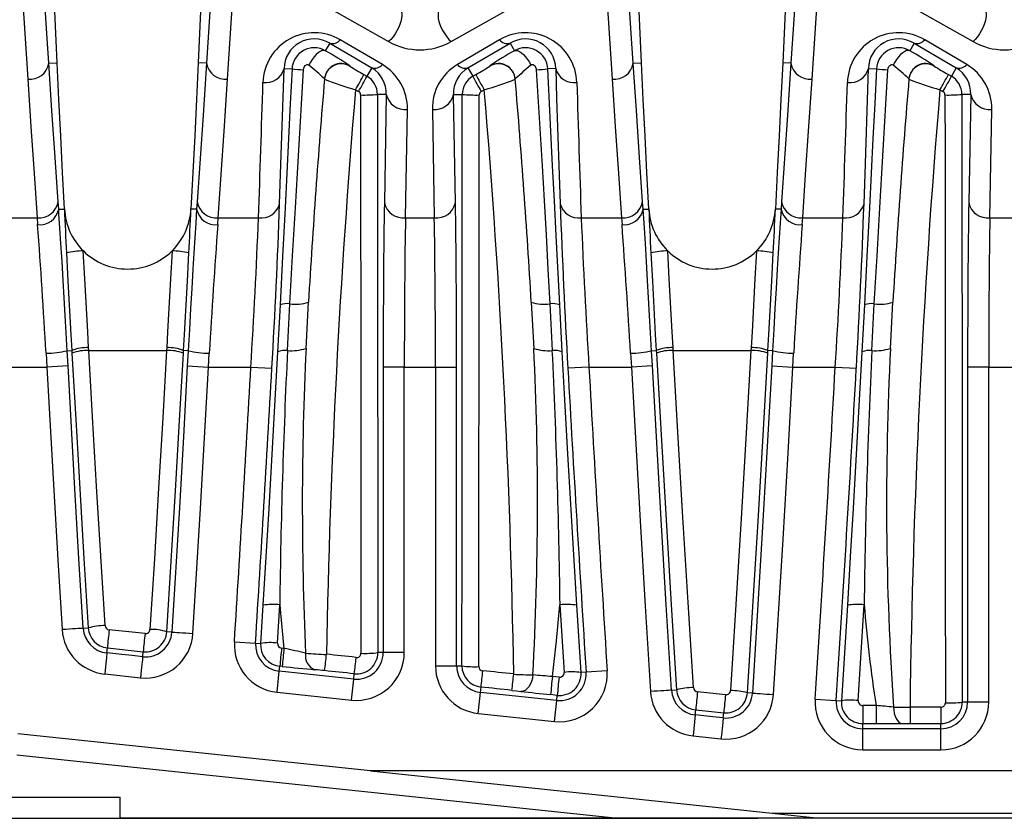
# Model space of a CAD drawing. Units: millimetres. Extents: x 28 to 1652, y 28 to 1160.
# Drawn here: x 254 to 301, y 732 to 769 of the extents above; entities that cross this region are included whole.
import ezdxf

# ---------------------------------------------------------------- set-up
doc = ezdxf.new("R2010")
doc.units = ezdxf.units.MM
doc.header["$LTSCALE"] = 4
doc.layers.add('HAURATON_PRODUCT_CONTOUR', color=7, linetype='Continuous', lineweight=25)

msp = doc.modelspace()

# ---------------------------------------------------------------- linework, layer by layer
at = {"layer": 'HAURATON_PRODUCT_CONTOUR'}
for p, q in [((254.453, 772.182), (254.816, 766.594)), ((264.282, 766.594), (264.644, 772.182)), ((282.128, 772.182), (282.491, 766.594)), ((291.957, 766.594), (292.319, 772.182)), ((267.707, 770.754), (271.904, 768.378)), ((274.868, 768.378), (279.065, 770.754)), ((295.382, 770.754), (299.579, 768.378)), ((271.609, 767.289), (269.615, 768.464)), ((277.158, 768.464), (275.164, 767.289)), ((299.284, 767.289), (297.29, 768.464)), ((269.115, 768.305), (268.907, 767.945)), ((269.115, 768.305), (271.109, 767.13)), ((275.664, 767.13), (277.658, 768.305)), ((277.658, 768.305), (277.865, 767.945)), ((296.79, 768.305), (296.582, 767.945)), ((296.79, 768.305), (298.784, 767.13)), ((255.814, 767.35), (256.206, 767.369)), ((263.283, 767.35), (262.892, 767.369)), ((266.953, 767.105), (267.33, 767.087)), ((270.068, 767.234), (270.067, 767.221)), ((271.109, 767.13), (270.881, 766.737)), ((275.664, 767.13), (275.891, 766.737)), ((276.705, 767.221), (276.704, 767.234)), ((279.819, 767.105), (279.442, 767.087)), ((283.489, 767.35), (283.881, 767.369)), ((290.958, 767.35), (290.567, 767.369)), ((294.628, 767.105), (295.005, 767.087)), ((297.743, 767.234), (297.742, 767.221)), ((298.784, 767.13), (298.556, 766.737)), ((268.871, 766.609), (268.87, 766.596)), ((270.738, 766.82), (270.881, 766.737)), ((275.891, 766.737), (276.035, 766.82)), ((277.902, 766.596), (277.901, 766.609)), ((296.546, 766.609), (296.545, 766.596)), ((298.413, 766.82), (298.556, 766.737)), ((270.338, 766.101), (270.482, 766.018)), ((276.291, 766.018), (276.434, 766.101)), ((298.013, 766.101), (298.157, 766.018)), ((271.794, 765.879), (271.377, 765.879)), ((271.794, 765.879), (271.705, 760.747)), ((274.978, 765.879), (275.395, 765.879)), ((275.068, 760.747), (274.978, 765.879)), ((299.469, 765.879), (299.052, 765.879)), ((299.469, 765.879), (299.38, 760.747)), ((272.704, 760.04), (272.794, 765.172)), ((273.978, 765.172), (274.068, 760.04)), ((300.379, 760.04), (300.469, 765.172)), ((253.352, 760.04), (255.259, 760.04)), ((255.259, 760.04), (255.284, 759.714)), ((256.282, 760.44), (256.554, 760.454)), ((262.815, 760.44), (262.544, 760.454)), ((263.814, 759.714), (263.838, 760.04)), ((263.838, 760.04), (265.745, 760.04)), ((272.704, 760.04), (274.068, 760.04)), ((281.027, 760.04), (282.934, 760.04)), ((282.934, 760.04), (282.959, 759.714)), ((283.957, 760.44), (284.229, 760.454)), ((290.49, 760.44), (290.219, 760.454)), ((291.489, 759.714), (291.513, 760.04)), ((291.513, 760.04), (293.42, 760.04)), ((300.379, 760.04), (301.743, 760.04)), ((266.763, 755.923), (266.644, 753.698)), ((267.116, 753.749), (267.231, 755.966)), ((267.993, 753.855), (268.109, 756.037)), ((278.663, 756.037), (278.779, 753.855)), ((279.541, 755.966), (279.656, 753.749)), ((280.128, 753.698), (280.009, 755.923)), ((294.438, 755.923), (294.319, 753.698)), ((294.791, 753.749), (294.906, 755.966)), ((295.668, 753.855), (295.784, 756.037)), ((255.686, 753.626), (255.726, 752.969)), ((256.685, 753.745), (256.902, 753.757)), ((256.902, 753.757), (256.909, 753.622)), ((257.708, 753.758), (257.701, 753.891)), ((257.708, 753.758), (261.389, 753.758)), ((261.397, 753.891), (261.389, 753.758)), ((262.188, 753.622), (262.195, 753.757)), ((262.413, 753.745), (262.195, 753.757)), ((263.372, 752.969), (263.411, 753.626)), ((283.361, 753.626), (283.401, 752.969)), ((284.36, 753.745), (284.577, 753.757)), ((284.577, 753.757), (284.584, 753.622)), ((285.383, 753.758), (285.376, 753.891)), ((285.383, 753.758), (289.064, 753.758)), ((289.072, 753.891), (289.064, 753.758)), ((289.863, 753.622), (289.87, 753.757)), ((290.088, 753.745), (289.87, 753.757)), ((291.047, 752.969), (291.086, 753.626)), ((256.724, 753.023), (255.726, 752.969)), ((262.373, 753.023), (263.372, 752.969)), ((284.399, 753.023), (283.401, 752.969)), ((290.048, 753.023), (291.047, 752.969)), ((253.717, 752.969), (255.726, 752.969)), ((263.372, 752.969), (265.381, 752.969)), ((265.381, 752.969), (266.379, 752.913)), ((271.648, 752.969), (271.648, 739.456)), ((272.648, 752.969), (271.648, 752.969)), ((272.648, 752.969), (274.124, 752.969)), ((272.648, 739.456), (272.648, 752.969)), ((274.124, 752.969), (275.124, 752.969)), ((274.124, 752.969), (274.124, 738.825)), ((275.124, 738.825), (275.124, 752.969)), ((281.392, 752.969), (280.393, 752.913)), ((281.392, 752.969), (283.401, 752.969)), ((291.047, 752.969), (293.056, 752.969)), ((293.056, 752.969), (294.054, 752.913)), ((299.323, 752.969), (299.323, 737.111)), ((300.323, 752.969), (299.323, 752.969)), ((300.323, 752.969), (301.799, 752.969)), ((300.323, 737.111), (300.323, 752.969)), ((265.953, 741.696), (265.842, 739.891)), ((266.64, 739.902), (266.751, 741.712)), ((280.021, 741.712), (280.218, 738.518)), ((281.016, 738.51), (280.819, 741.696)), ((293.628, 741.696), (293.347, 737.177)), ((294.145, 737.181), (294.426, 741.712)), ((257.444, 740.606), (257.683, 740.621)), ((260.369, 740.355), (258.672, 740.534)), ((261.643, 740.427), (261.403, 740.442)), ((264.604, 739.969), (265.602, 739.906)), ((258.563, 739.437), (258.589, 739.675)), ((258.589, 739.675), (260.285, 739.497)), ((260.26, 739.258), (260.285, 739.497)), ((265.602, 739.906), (265.842, 739.891)), ((266.95, 739.656), (266.838, 739.667)), ((271.648, 739.456), (271.394, 739.456)), ((272.648, 739.456), (271.648, 739.456)), ((266.625, 737.576), (266.729, 738.571)), ((266.729, 738.571), (266.755, 738.81)), ((270.254, 738.2), (266.729, 738.571)), ((266.866, 738.799), (266.755, 738.81)), ((274.124, 738.825), (275.124, 738.825)), ((275.124, 738.825), (275.378, 738.825)), ((282.256, 738.59), (281.258, 738.526)), ((258.459, 738.442), (260.156, 738.264)), ((270.15, 737.206), (270.254, 738.2)), ((270.254, 738.2), (270.281, 738.453)), ((279.976, 738.285), (279.659, 738.319)), ((281.258, 738.526), (281.016, 738.51)), ((276.254, 737.57), (276.281, 737.822)), ((285.302, 737.675), (285.545, 737.691)), ((266.625, 737.576), (270.15, 737.206)), ((276.15, 736.575), (276.254, 737.57)), ((279.867, 737.19), (276.254, 737.57)), ((279.892, 737.431), (279.576, 737.465)), ((279.762, 736.196), (279.867, 737.19)), ((279.867, 737.19), (279.892, 737.431)), ((287.859, 737.46), (286.534, 737.599)), ((289.137, 737.536), (288.893, 737.551)), ((292.105, 737.257), (293.103, 737.192)), ((293.103, 737.192), (293.347, 737.177)), ((286.425, 736.504), (286.45, 736.747)), ((286.45, 736.747), (287.776, 736.608)), ((294.363, 736.948), (294.363, 736.093)), ((294.991, 736.948), (294.363, 736.948)), ((294.991, 736.948), (294.991, 736.093)), ((298.061, 736.867), (296.596, 736.867)), ((296.596, 736.867), (296.596, 736.101)), ((298.061, 736.867), (298.061, 736.101)), ((299.323, 737.111), (299.071, 737.111)), ((300.323, 737.111), (299.323, 737.111)), ((276.15, 736.575), (279.762, 736.196)), ((286.425, 736.504), (286.32, 735.51)), ((287.75, 736.365), (287.776, 736.608)), ((294.363, 735.849), (294.363, 736.093)), ((294.363, 736.093), (294.991, 736.093)), ((294.363, 734.849), (294.363, 735.849)), ((298.061, 735.849), (294.363, 735.849)), ((296.596, 736.101), (298.061, 736.101)), ((298.061, 735.849), (298.061, 736.101)), ((298.061, 734.849), (298.061, 735.849)), ((271.05, 733.855), (254.35, 735.611)), ((286.32, 735.51), (287.645, 735.371)), ((294.363, 734.849), (298.061, 734.849)), ((254.297, 734.611), (282.757, 731.619)), ((425.6, 733.855), (271.05, 733.855)), ((271.05, 733.855), (290.076, 731.856)), ((243.071, 732.619), (259.2, 732.619)), ((259.2, 731.619), (259.2, 732.619)), ((225.35, 731.611), (259.2, 731.611)), ((259.2, 731.611), (259.2, 731.619)), ((259.2, 731.619), (282.757, 731.619)), ((592, 731.611), (259.2, 731.611)), ((290.076, 731.856), (425.6, 731.856)), ((290.076, 731.856), (292.158, 731.637))]:
    msp.add_line(p, q, dxfattribs=at)
at = {"layer": 'HAURATON_PRODUCT_CONTOUR', "flags": 128}
for points in [[(256.206, 767.369), (255.699, 778.522), (255.26, 789.677), (254.889, 800.832), (254.585, 811.989), (254.348, 823.145), (254.18, 834.301), (254.078, 845.456), (254.045, 856.611)], [(265.053, 856.611), (265.019, 845.456), (264.918, 834.301), (264.749, 823.145), (264.513, 811.989), (264.209, 800.832), (263.837, 789.677), (263.398, 778.522), (262.892, 767.369)], [(283.881, 767.369), (283.374, 778.522), (282.935, 789.677), (282.564, 800.832), (282.26, 811.989), (282.023, 823.145), (281.855, 834.301), (281.753, 845.456), (281.72, 856.611)], [(292.728, 856.611), (292.694, 845.456), (292.593, 834.301), (292.424, 823.145), (292.188, 811.989), (291.884, 800.832), (291.512, 789.677), (291.073, 778.522), (290.567, 767.369)], [(255.814, 767.35), (255.814, 767.35), (255.721, 768.763), (255.452, 772.935)], [(263.646, 772.935), (263.556, 771.522), (263.283, 767.35), (263.283, 767.35)], [(283.489, 767.35), (283.489, 767.35), (283.396, 768.763), (283.127, 772.935)], [(291.321, 772.935), (291.231, 771.522), (290.958, 767.35), (290.958, 767.35)], [(272.404, 769.951), (272.46, 769.899), (272.501, 769.823), (272.524, 769.726), (272.529, 769.61), (272.516, 769.479), (272.485, 769.337), (272.437, 769.188), (272.374, 769.035), (272.298, 768.884), (272.21, 768.739), (272.113, 768.603), (272.01, 768.482), (271.904, 768.378)], [(274.368, 769.951), (274.312, 769.899), (274.272, 769.823), (274.249, 769.726), (274.244, 769.61), (274.257, 769.479), (274.287, 769.337), (274.335, 769.188), (274.398, 769.035), (274.474, 768.884), (274.562, 768.739), (274.659, 768.603), (274.762, 768.482), (274.868, 768.378)], [(300.079, 769.951), (300.135, 769.899), (300.176, 769.823), (300.199, 769.726), (300.204, 769.61), (300.191, 769.479), (300.16, 769.337), (300.112, 769.188), (300.049, 769.035), (299.973, 768.884), (299.885, 768.739), (299.788, 768.603), (299.685, 768.482), (299.579, 768.378)], [(268.907, 767.945), (268.84, 767.963), (268.76, 767.953), (268.671, 767.915), (268.575, 767.852), (268.476, 767.765), (268.378, 767.659), (268.286, 767.536), (268.202, 767.402), (268.13, 767.263)], [(277.865, 767.945), (277.932, 767.963), (278.012, 767.953), (278.102, 767.915), (278.198, 767.852), (278.296, 767.765), (278.394, 767.659), (278.486, 767.536), (278.57, 767.402), (278.642, 767.263)], [(296.582, 767.945), (296.515, 767.963), (296.435, 767.953), (296.346, 767.915), (296.25, 767.852), (296.151, 767.765), (296.053, 767.659), (295.961, 767.536), (295.877, 767.402), (295.805, 767.263)], [(256.258, 760.798), (256.114, 762.891), (255.964, 765.121), (255.814, 767.35), (255.814, 767.35)], [(256.554, 760.454), (256.464, 762.181), (256.377, 763.909), (256.29, 765.639), (256.206, 767.369)], [(262.892, 767.369), (262.807, 765.642), (262.721, 763.914), (262.633, 762.184), (262.544, 760.454)], [(263.283, 767.35), (263.283, 767.35), (263.119, 764.899), (262.98, 762.849), (262.84, 760.798)], [(266.743, 760.695), (266.792, 762.109), (266.953, 767.105)], [(267.33, 767.087), (267.25, 765.442), (267.168, 763.796), (267.085, 762.15), (267.001, 760.505), (266.883, 758.213), (266.763, 755.923)], [(267.231, 755.966), (267.358, 758.238), (267.488, 760.516), (267.583, 762.147), (267.679, 763.779), (267.777, 765.414), (267.877, 767.048)], [(267.877, 767.048), (267.89, 767.127), (267.919, 767.196), (267.96, 767.25), (268.01, 767.284), (268.052, 767.293), (268.065, 767.292), (268.107, 767.279), (268.121, 767.27), (268.13, 767.263)], [(278.642, 767.263), (278.648, 767.268), (278.686, 767.288), (278.703, 767.292), (278.747, 767.289), (278.765, 767.283), (278.815, 767.248), (278.822, 767.241), (278.864, 767.176), (278.889, 767.097), (278.896, 767.048)], [(278.896, 767.048), (279.034, 764.77), (279.17, 762.49), (279.265, 760.858), (279.359, 759.227), (279.451, 757.595), (279.541, 755.966)], [(280.009, 755.923), (279.838, 759.203), (279.753, 760.848), (279.67, 762.493), (279.555, 764.789), (279.442, 767.087)], [(279.819, 767.105), (279.863, 765.691), (280.029, 760.695)], [(283.933, 760.798), (283.789, 762.891), (283.639, 765.121), (283.489, 767.35), (283.489, 767.35)], [(284.229, 760.454), (284.139, 762.181), (284.052, 763.909), (283.965, 765.639), (283.881, 767.369)], [(290.567, 767.369), (290.482, 765.642), (290.396, 763.914), (290.308, 762.184), (290.219, 760.454)], [(290.958, 767.35), (290.958, 767.35), (290.794, 764.899), (290.655, 762.849), (290.515, 760.798)], [(294.418, 760.695), (294.467, 762.109), (294.628, 767.105)], [(295.005, 767.087), (294.925, 765.442), (294.843, 763.796), (294.76, 762.15), (294.676, 760.505), (294.558, 758.213), (294.438, 755.923)], [(294.906, 755.966), (295.033, 758.238), (295.163, 760.516), (295.258, 762.147), (295.354, 763.779), (295.452, 765.414), (295.552, 767.048)], [(295.552, 767.048), (295.565, 767.127), (295.594, 767.196), (295.635, 767.25), (295.685, 767.284), (295.727, 767.293), (295.74, 767.292), (295.782, 767.279), (295.796, 767.27), (295.805, 767.263)], [(254.816, 766.594), (254.965, 764.364), (255.116, 762.133), (255.259, 760.04)], [(263.838, 760.04), (263.979, 762.091), (264.117, 764.142), (264.282, 766.594)], [(282.491, 766.594), (282.64, 764.364), (282.791, 762.133), (282.934, 760.04)], [(291.513, 760.04), (291.654, 762.091), (291.792, 764.142), (291.957, 766.594)], [(256.282, 760.44), (256.282, 760.44), (256.258, 760.798)], [(262.84, 760.798), (262.815, 760.44), (262.815, 760.44)], [(283.957, 760.44), (283.957, 760.44), (283.933, 760.798)], [(290.515, 760.798), (290.49, 760.44), (290.49, 760.44)], [(256.685, 753.745), (256.685, 753.745), (256.638, 754.585), (256.591, 755.416), (256.543, 756.253), (256.494, 757.069), (256.441, 757.962), (256.387, 758.822), (256.341, 759.545), (256.296, 760.23), (256.282, 760.44), (256.282, 760.44)], [(262.815, 760.44), (262.815, 760.44), (262.772, 759.789), (262.727, 759.094), (262.681, 758.364), (262.635, 757.603), (262.58, 756.692), (262.526, 755.751), (262.469, 754.755), (262.413, 753.745), (262.413, 753.745)], [(284.36, 753.745), (284.36, 753.745), (284.313, 754.585), (284.266, 755.416), (284.218, 756.253), (284.169, 757.069), (284.116, 757.962), (284.062, 758.822), (284.016, 759.545), (283.971, 760.23), (283.957, 760.44), (283.957, 760.44)], [(290.49, 760.44), (290.49, 760.44), (290.447, 759.789), (290.402, 759.094), (290.356, 758.364), (290.31, 757.603), (290.255, 756.692), (290.201, 755.751), (290.144, 754.755), (290.088, 753.745), (290.088, 753.745)], [(256.65, 758.376), (256.721, 757.04), (256.859, 754.519), (256.902, 753.757), (256.902, 753.757)], [(257.701, 753.891), (257.658, 754.646), (257.52, 757.145), (257.448, 758.47)], [(261.649, 758.47), (261.577, 757.143), (261.439, 754.647), (261.397, 753.891)], [(262.195, 753.757), (262.195, 753.757), (262.238, 754.52), (262.376, 757.038), (262.448, 758.376)], [(284.325, 758.376), (284.396, 757.04), (284.534, 754.519), (284.577, 753.757), (284.577, 753.757)], [(285.376, 753.891), (285.333, 754.646), (285.195, 757.145), (285.123, 758.47)], [(289.324, 758.47), (289.252, 757.143), (289.114, 754.647), (289.072, 753.891)], [(289.87, 753.757), (289.87, 753.757), (289.913, 754.52), (290.051, 757.038), (290.123, 758.376)], [(256.724, 753.023), (256.685, 753.745), (256.685, 753.745)], [(256.909, 753.622), (257.087, 750.491), (257.28, 747.203), (257.478, 743.913), (257.683, 740.621), (257.683, 740.621)], [(258.481, 740.734), (258.277, 744.032), (258.078, 747.327), (257.886, 750.621), (257.708, 753.758)], [(261.389, 753.758), (261.209, 750.576), (261.014, 747.238), (260.812, 743.898), (260.605, 740.555)], [(261.403, 740.442), (261.403, 740.442), (261.611, 743.779), (261.812, 747.114), (262.008, 750.447), (262.188, 753.622)], [(262.413, 753.745), (262.413, 753.745), (262.373, 753.023)], [(266.644, 753.698), (266.44, 749.989), (266.226, 746.273), (266.091, 743.984), (265.953, 741.696)], [(280.819, 741.696), (280.597, 745.411), (280.381, 749.126), (280.253, 751.413), (280.128, 753.698)], [(284.399, 753.023), (284.36, 753.745), (284.36, 753.745)], [(284.584, 753.622), (284.804, 749.764), (285.042, 745.743), (285.289, 741.718), (285.545, 737.691), (285.545, 737.691)], [(286.343, 737.798), (286.087, 741.833), (285.841, 745.865), (285.603, 749.893), (285.383, 753.758)], [(289.064, 753.758), (288.842, 749.858), (288.603, 745.795), (288.353, 741.729), (288.095, 737.659)], [(288.893, 737.551), (288.893, 737.551), (289.152, 741.614), (289.401, 745.674), (289.641, 749.73), (289.863, 753.622)], [(290.088, 753.745), (290.088, 753.745), (290.048, 753.023)], [(294.319, 753.698), (294.115, 749.989), (293.901, 746.273), (293.766, 743.984), (293.628, 741.696)], [(257.444, 740.606), (257.243, 743.907), (257.05, 747.209), (256.724, 753.023)], [(262.373, 753.023), (262.188, 749.676), (261.997, 746.329), (261.643, 740.427)], [(285.302, 737.675), (285.051, 741.711), (284.81, 745.748), (284.399, 753.023)], [(290.048, 753.023), (289.822, 748.95), (289.586, 744.878), (289.137, 737.536)], [(255.726, 752.969), (256.051, 747.151), (256.245, 743.848), (256.446, 740.544)], [(262.64, 740.366), (262.995, 746.271), (263.186, 749.62), (263.372, 752.969)], [(283.401, 752.969), (283.811, 745.69), (284.053, 741.651), (284.304, 737.612)], [(290.134, 737.472), (290.585, 744.819), (290.82, 748.893), (291.047, 752.969)], [(266.751, 741.712), (266.785, 741.314), (266.95, 739.656)], [(279.659, 738.319), (279.861, 740.013), (280.021, 741.712)], [(257.444, 740.606), (257.426, 740.605), (257.379, 740.602), (257.304, 740.597), (257.204, 740.591), (257.081, 740.584), (256.94, 740.575), (256.784, 740.565), (256.617, 740.555), (256.446, 740.544)], [(261.643, 740.427), (261.66, 740.426), (261.707, 740.423), (261.782, 740.419), (261.882, 740.413), (262.005, 740.405), (262.146, 740.396), (262.303, 740.387), (262.469, 740.376), (262.64, 740.366)], [(258.563, 739.437), (258.562, 739.419), (258.557, 739.372), (258.549, 739.298), (258.538, 739.198), (258.525, 739.076), (258.511, 738.934), (258.494, 738.779), (258.477, 738.613), (258.459, 738.442)], [(260.26, 739.258), (259.763, 739.31), (259.266, 739.363), (258.563, 739.437)], [(260.26, 739.258), (260.258, 739.24), (260.253, 739.193), (260.246, 739.119), (260.235, 739.019), (260.222, 738.897), (260.207, 738.756), (260.191, 738.6), (260.174, 738.434), (260.156, 738.264)], [(278.74, 738.397), (278.716, 738.24), (278.674, 738.089), (278.616, 737.952), (278.543, 737.833), (278.458, 737.737), (278.365, 737.668), (278.268, 737.629), (278.171, 737.621)], [(277.745, 737.668), (277.96, 737.645), (278.171, 737.621)], [(285.302, 737.675), (285.284, 737.674), (285.237, 737.671), (285.163, 737.666), (285.062, 737.66), (284.94, 737.652), (284.798, 737.643), (284.642, 737.633), (284.475, 737.623), (284.304, 737.612)], [(289.137, 737.536), (289.154, 737.535), (289.201, 737.532), (289.276, 737.527), (289.376, 737.521), (289.499, 737.513), (289.64, 737.504), (289.797, 737.494), (289.963, 737.483), (290.134, 737.472)], [(295.812, 736.875), (295.823, 736.724), (295.849, 736.579), (295.888, 736.446), (295.94, 736.329), (296.003, 736.233), (296.074, 736.161), (296.15, 736.116), (296.23, 736.099)], [(287.75, 736.365), (287.253, 736.417), (286.839, 736.461), (286.425, 736.504)], [(287.75, 736.365), (287.748, 736.347), (287.743, 736.301), (287.735, 736.226), (287.725, 736.126), (287.712, 736.004), (287.697, 735.863), (287.681, 735.707), (287.663, 735.541), (287.645, 735.371)], [(296.23, 736.099), (296.364, 736.1), (296.596, 736.101)], [(282.757, 731.619), (284.757, 731.62), (286.612, 731.621), (288.465, 731.623), (289.397, 731.624), (290.327, 731.626), (290.948, 731.628), (291.363, 731.63), (291.642, 731.631), (291.829, 731.632), (291.955, 731.633), (292.074, 731.634), (292.123, 731.635), (292.151, 731.636), (292.159, 731.637), (292.158, 731.637)]]:
    msp.add_lwpolyline(points, dxfattribs=at)
at = {"layer": 'HAURATON_PRODUCT_CONTOUR'}
for centre, radius, start, end in [((268.382, 767.078), 1.429, 59.1476, 178.9262), ((269.239, 768.781), 0.492, 255.3812, 319.8608), ((277.534, 768.781), 0.492, 220.1392, 284.6188), ((278.39, 767.078), 1.429, 1.0742, 120.852), ((296.057, 767.078), 1.429, 59.1476, 178.9262), ((296.914, 768.781), 0.492, 255.3812, 319.8608), ((268.38, 767.036), 1.051, 59.8979, 177.2323), ((259.842, 751.837), 18.484, 56.4103, 60.6326), ((284.982, 755.017), 14.758, 118.8339, 124.1231), ((278.392, 767.036), 1.051, 2.7669, 120.1029), ((296.055, 767.036), 1.051, 59.8979, 177.2323), ((287.517, 751.837), 18.484, 56.4103, 60.6326), ((254.905, 767.514), 0.924, 264.4742, 349.7829), ((264.193, 767.514), 0.924, 190.2171, 275.5258), ((266.083, 767.339), 0.901, 261.8274, 344.9863), ((268.143, 774.631), 7.588, 263.8547, 267.9922), ((260.232, 757.562), 12.509, 46.3221, 50.8499), ((269.667, 766.528), 0.8, 60.002, 175.1343), ((269.668, 766.541), 0.8, 60.002, 175.1324), ((276.347, 776.96), 11.588, 237.1857, 241.0492), ((271.233, 767.606), 0.492, 255.3812, 319.8608), ((270.386, 765.921), 1.409, 358.2866, 59.1427), ((276.386, 765.921), 1.409, 120.8601, 181.7105), ((275.54, 767.606), 0.492, 220.1392, 284.6188), ((269.484, 778.534), 13.422, 299.2148, 302.5503), ((277.104, 766.541), 0.8, 4.8676, 119.998), ((277.105, 766.528), 0.8, 4.8657, 119.998), ((291.371, 752.085), 19.809, 129.9846, 132.8434), ((278.63, 774.631), 7.588, 272.0078, 276.1453), ((280.689, 767.339), 0.901, 195.0137, 278.1726), ((282.58, 767.514), 0.924, 264.4742, 349.7829), ((291.868, 767.514), 0.924, 190.2171, 275.5258), ((293.758, 767.339), 0.901, 261.8274, 344.9863), ((295.818, 774.631), 7.588, 263.8547, 267.9922), ((287.907, 757.562), 12.509, 46.3221, 50.8499), ((297.342, 766.528), 0.8, 60.002, 175.1343), ((297.343, 766.541), 0.8, 60.002, 175.1324), ((304.022, 776.96), 11.588, 237.1857, 241.0492), ((298.908, 767.606), 0.492, 255.3812, 319.8608), ((298.061, 765.921), 1.409, 358.2866, 59.1427), ((680.486, 731.611), 413.1, 175.14, 176.61011), ((274.552, 781.031), 15.514, 248.5174, 254.2395), ((258.823, 772.981), 13.414, 329.1414, 332.6543), ((258.977, 772.892), 13.402, 329.1406, 332.6567), ((270.386, 765.879), 0.991, 0.0062, 60.0031), ((276.386, 765.879), 0.991, 119.9969, 179.9938), ((287.795, 772.892), 13.402, 207.3433, 210.8594), ((287.949, 772.981), 13.414, 207.3457, 210.8586), ((272.612, 779.869), 14.288, 285.5149, 291.7281), ((-133.714, 731.611), 413.1, 3.38989, 4.86), ((708.161, 731.611), 413.1, 175.14, 176.61011), ((302.227, 781.031), 15.514, 248.5174, 254.2395), ((286.498, 772.981), 13.414, 329.1414, 332.6543), ((286.652, 772.892), 13.402, 329.1406, 332.6567), ((298.061, 765.879), 0.991, 0.0062, 60.0031), ((680.935, 731.544), 412.049, 175.1891, 178.91269), ((-134.163, 731.544), 412.049, 0.95755, 4.8109), ((708.611, 731.544), 412.05, 175.18911, 179.25981), ((270.386, 765.853), 0.191, 0.0291, 60.0049), ((270.768, 772.318), 6.468, 268.3037, 275.3973), ((272.685, 766.078), 0.913, 192.608, 276.8549), ((274.087, 766.078), 0.913, 263.1451, 347.392), ((276.004, 772.318), 6.468, 264.6027, 271.6963), ((276.386, 765.853), 0.191, 119.9954, 179.9707), ((298.061, 765.853), 0.191, 0.0291, 60.0049), ((298.443, 772.318), 6.468, 268.3037, 275.3973), ((300.36, 766.078), 0.913, 192.608, 276.8549), ((255.347, 760.96), 0.925, 264.5373, 349.8955), ((263.75, 760.96), 0.925, 190.1045, 275.4627), ((265.874, 760.931), 0.9, 261.7328, 344.8126), ((-104.625, 774.194), 371.614, 356.71699, 357.91822), ((272.595, 760.946), 0.913, 192.608, 276.8549), ((274.177, 760.946), 0.913, 263.1451, 347.392), ((280.898, 760.931), 0.9, 195.1874, 278.2672), ((658.62, 774.532), 378.843, 182.09324, 183.27155), ((283.022, 760.96), 0.925, 264.5373, 349.8955), ((291.425, 760.96), 0.925, 190.1045, 275.4627), ((293.549, 760.931), 0.9, 261.7328, 344.8126), ((-76.95, 774.194), 371.614, 356.71699, 357.91822), ((300.27, 760.946), 0.913, 192.608, 276.8549), ((255.38, 760.631), 0.922, 263.9759, 348.0616), ((441.289, 767.937), 184.887, 182.31945, 182.96405), ((259.55, 760.611), 3, 182.9894, 225.5394), ((259.548, 760.611), 3, 314.4606, 357.0106), ((66.094, 768.477), 196.613, 357.05518, 357.66133), ((263.717, 760.631), 0.922, 191.9384, 276.0241), ((-40.825, 772.293), 306.814, 356.38893, 357.71119), ((594.086, 772.627), 313.311, 182.30252, 183.59736), ((283.055, 760.631), 0.922, 263.9759, 348.0616), ((468.964, 767.937), 184.887, 182.31945, 182.96405), ((287.225, 760.611), 3, 182.9894, 225.5394), ((287.223, 760.611), 3, 314.4606, 357.0106), ((93.769, 768.477), 196.613, 357.05518, 357.66133), ((291.392, 760.631), 0.922, 191.9384, 276.0241), ((-13.15, 772.293), 306.814, 356.38893, 357.71119), ((-212.328, 725.735), 468.845, 3.41043, 4.15614), ((729.605, 725.855), 467.02, 175.8424, 176.59102), ((-184.653, 725.735), 468.845, 3.41043, 4.15614), ((757.28, 725.855), 467.02, 175.8424, 176.59102), ((257.429, 755.164), 3.305, 89.6595, 103.6337), ((259.55, 760.611), 3, 225.5394, 269.9617), ((259.548, 760.611), 3, 270, 314.4606), ((261.669, 755.164), 3.305, 76.3663, 90.3405), ((285.104, 755.164), 3.305, 89.6595, 103.6337), ((287.225, 760.611), 3, 225.5394, 269.9617), ((287.223, 760.611), 3, 270, 314.4606), ((289.344, 755.164), 3.305, 76.3663, 90.3405), ((267.095, 754.85), 1.124, 83.0608, 107.2115), ((267.507, 757.997), 2.05, 262.2769, 287.0914), ((279.266, 757.997), 2.05, 252.9086, 277.7231), ((279.677, 754.85), 1.124, 72.7885, 96.9392), ((294.77, 754.85), 1.124, 83.0608, 107.2115), ((295.182, 757.997), 2.05, 262.2769, 287.0914), ((255.69, 757.822), 4.196, 269.9419, 283.7045), ((257.613, 751.965), 1.928, 87.3931, 111.6406), ((257.619, 751.853), 1.906, 87.3331, 111.8698), ((261.478, 751.853), 1.906, 68.1302, 92.6669), ((261.484, 751.965), 1.928, 68.3594, 92.6069), ((263.407, 757.822), 4.196, 256.2955, 270.0581), ((266.986, 752.757), 1.001, 82.5461, 109.9843), ((598.608, 737.682), 331.882, 177.22504, 179.30424), ((267.29, 755.998), 2.255, 265.5796, 288.1798), ((424.022, 746.458), 156.204, 177.28574, 182.58027), ((127.137, 746.507), 151.82, 356.93789, 2.7742), ((279.483, 755.998), 2.255, 251.8202, 274.4204), ((279.786, 752.757), 1.001, 70.0157, 97.4539), ((-51.87, 737.681), 331.916, 0.69586, 2.77485), ((283.365, 757.822), 4.196, 269.9419, 283.7045), ((285.288, 751.965), 1.928, 87.3931, 111.6406), ((285.294, 751.853), 1.906, 87.3331, 111.8698), ((289.153, 751.853), 1.906, 68.1302, 92.6669), ((289.159, 751.965), 1.928, 68.3594, 92.6069), ((291.082, 757.822), 4.196, 256.2955, 270.0581), ((294.661, 752.757), 1.001, 82.5461, 109.9843), ((626.283, 737.682), 331.882, 177.22504, 179.30424), ((294.965, 755.998), 2.255, 265.5796, 288.1798), ((439.983, 746.582), 144.498, 177.1147, 183.85172), ((-1578.721, 856.611), 1847.011, 356.379265, 356.783248), ((-1578.721, 856.611), 1848.011, 356.379265, 356.783248), ((2125.493, 856.611), 1848.011, 183.216752, 183.663602), ((2125.493, 856.611), 1847.011, 183.216752, 183.663602), ((-1551.046, 856.611), 1847.011, 356.294967, 356.783248), ((-1551.046, 856.611), 1848.011, 356.294967, 356.783248), ((266.403, 739.161), 2.575, 82.2352, 100.0736), ((280.369, 739.161), 2.575, 79.9264, 97.7648), ((294.078, 739.161), 2.575, 82.2352, 100.0736), ((356.362, 746.638), 62.131, 184.5478, 188.97254), ((258.695, 740.683), 2.254, 183.536, 263.9839), ((258.695, 740.683), 1.254, 183.5459, 263.9744), ((258.455, 738.041), 2.692, 89.4369, 106.6616), ((258.695, 740.684), 1.014, 183.5634, 263.9756), ((258.695, 740.747), 0.214, 183.5328, 263.955), ((286.215, 737.415), 27.719, 173.5398, 175.3234), ((260.391, 740.505), 1.254, 264.0142, 356.4432), ((260.391, 740.505), 1.014, 264.0159, 356.4264), ((260.391, 740.568), 0.214, 264.0627, 356.4416), ((260.63, 737.847), 2.708, 73.411, 90.5333), ((260.391, 740.505), 2.254, 263.9994, 356.4585), ((288.067, 737.22), 27.875, 173.5428, 175.3155), ((266.861, 739.826), 2.262, 176.3793, 264), ((266.861, 739.826), 1.262, 176.3793, 264), ((266.861, 739.826), 1.021, 176.396, 264.0017), ((266.28, 737.193), 2.733, 82.4173, 99.214), ((266.862, 739.888), 0.222, 176.4188, 263.9225), ((295.191, 736.468), 28.533, 173.5625, 175.2914), ((295.313, 736.455), 28.543, 173.5627, 175.2908), ((252.278, 671.595), 69.625, 76.96891, 77.83472), ((268.655, 739.295), 0.691, 169.0673, 249.9347), ((273.613, 819.128), 79.901, 265.95473, 266.66171), ((224.388, 743.868), 44.799, 353.2475, 354.2278), ((270.386, 739.456), 2.262, 264, 0), ((270.386, 739.456), 1.262, 264, 0), ((270.386, 739.455), 1.008, 264.0034, 0.0043), ((225.853, 743.714), 44.739, 353.2465, 354.2281), ((270.386, 739.422), 0.208, 264.002, 0.0523), ((270.785, 744.411), 4.993, 267.8038, 277.0012), ((278.292, 846.879), 108.682, 263.96541, 264.78746), ((265.727, 709.006), 29.762, 83.9253, 84.8129), ((276.386, 738.825), 2.262, 180, 264), ((276.386, 738.825), 1.262, 180, 264), ((276.386, 738.825), 1.008, 179.9913, 263.9991), ((275.986, 743.753), 4.966, 262.9605, 272.2081), ((276.386, 738.791), 0.208, 179.9522, 263.9844), ((232.11, 743.056), 44.48, 353.2423, 354.2293), ((279.999, 738.445), 2.262, 264, 3.6636), ((233.636, 742.895), 44.417, 353.2412, 354.2296), ((281.403, 826.278), 87.921, 267.67003, 268.26441), ((271.657, 650.175), 88.506, 84.81254, 85.40989), ((309.314, 734.984), 29.841, 173.5841, 175.2316), ((279.999, 738.445), 1.262, 264, 3.6636), ((279.999, 738.445), 1.02, 264.0017, 3.6478), ((309.664, 734.947), 29.875, 173.5847, 175.2301), ((279.999, 738.504), 0.22, 264.0551, 3.6676), ((280.59, 735.674), 2.868, 81.4448, 97.4418), ((286.557, 737.755), 1.258, 183.6453, 263.9751), ((286.339, 734.819), 2.98, 89.9292, 105.4659), ((286.557, 737.755), 1.014, 183.6612, 263.976), ((286.557, 737.812), 0.214, 183.6247, 263.9543), ((287.881, 737.673), 0.214, 264.0624, 356.3519), ((288.098, 734.664), 2.995, 74.5912, 90.0473), ((290.847, 845.42), 108.542, 263.29319, 264.03938), ((286.557, 737.755), 2.257, 183.6353, 263.9846), ((316.901, 734.187), 30.558, 173.588, 175.1939), ((287.881, 737.616), 2.257, 264.0002, 356.3606), ((287.881, 737.616), 1.258, 264.0149, 356.3454), ((287.881, 737.616), 1.014, 264.0165, 356.3302), ((318.376, 734.031), 30.709, 173.5903, 175.1877), ((294.363, 737.111), 2.262, 176.295, 270), ((294.363, 737.111), 1.262, 176.295, 270), ((294.363, 737.111), 1.018, 176.3099, 270), ((293.762, 734.192), 3.013, 82.6956, 97.9171), ((294.363, 737.167), 0.218, 176.3149, 269.9251), ((288.896, 663.975), 73.227, 84.58054, 85.22528), ((297.194, 826.813), 89.949, 269.11937, 269.61878), ((298.061, 737.111), 2.262, 270, 0), ((298.061, 737.111), 1.262, 270, 0), ((298.061, 737.111), 1.01, 270, 0.0089), ((298.061, 737.076), 0.21, 270.0071, 0.0525), ((298.462, 741.967), 4.894, 267.7597, 277.1433), ((295.02, 855.668), 119.575, 269.98578, 270.57938)]:
    msp.add_arc(centre, radius, start, end, dxfattribs=at)
for centre, major_axis, ratio, start_param, end_param in [((268.382, 766.371), (0, 2.429), 0.999848, 5.750792, 7.822968), ((278.39, 766.371), (0, 2.429), 0.999848, 4.743403, 6.815579), ((296.057, 766.371), (0, 2.429), 0.999848, 5.750792, 7.822968), ((273.386, 770.998), (0, 3.009), 0.999848, 2.626657, 3.656529), ((301.061, 770.998), (0, 3.009), 0.999848, 2.626657, 3.656529), ((270.386, 765.214), (0, 2.409), 0.999848, 4.694933, 5.750792), ((276.386, 765.214), (0, 2.409), 0.999848, 0.532393, 1.588252), ((298.061, 765.214), (0, 2.409), 0.999848, 4.694933, 5.750792), ((-1578.721, 823.684), (0, 1845.844), 0.999848, 4.677902, 4.681375), ((2125.493, 823.684), (0, 1845.844), 0.999848, 1.60181, 1.605283), ((-1551.046, 823.684), (0, 1845.844), 0.999848, 4.677902, 4.681375), ((318.363, 854.36), (0, 2739.881), 0.01745, 1.603105, 1.612759), ((319.163, 854.36), (0, 2739.081), 0.017455, 1.603105, 1.612759), ((227.61, 854.36), (0, 2739.081), 0.017455, 4.670196, 4.68008), ((228.409, 854.36), (0, 2739.881), 0.01745, 4.670196, 4.68008), ((346.038, 854.36), (0, 2739.881), 0.01745, 1.603105, 1.613615), ((346.838, 854.36), (0, 2739.081), 0.017455, 1.603105, 1.613615), ((271.84, 752.969), (0, 11), 0.017455, 0.785398, 1.570796), ((274.932, 752.969), (0, 11), 0.017455, 4.712389, 5.497787), ((299.515, 752.969), (0, 11), 0.017455, 0.785398, 1.570796), ((272.84, 752.969), (0, 10), 0.019201, 0.785398, 1.570796), ((273.932, 752.969), (0, 10), 0.019201, 4.712389, 5.497787), ((300.515, 752.969), (0, 10), 0.019201, 0.785398, 1.570796), ((-1281.838, 854.36), (26064.628, -2739.468), 0.001825, 1.511401, 1.511455), ((-1281.922, 853.564), (26064.628, -2738.668), 0.001824, 1.511401, 1.511455), ((-1281.838, 854.36), (26064.628, -2739.468), 0.001825, 1.511114, 1.51117), ((-1281.922, 853.564), (26064.628, -2738.668), 0.001824, 1.511114, 1.51117)]:
    msp.add_ellipse(centre, major_axis=major_axis, ratio=ratio, start_param=start_param, end_param=end_param, dxfattribs=at)

doc.saveas('drawing.dxf')
